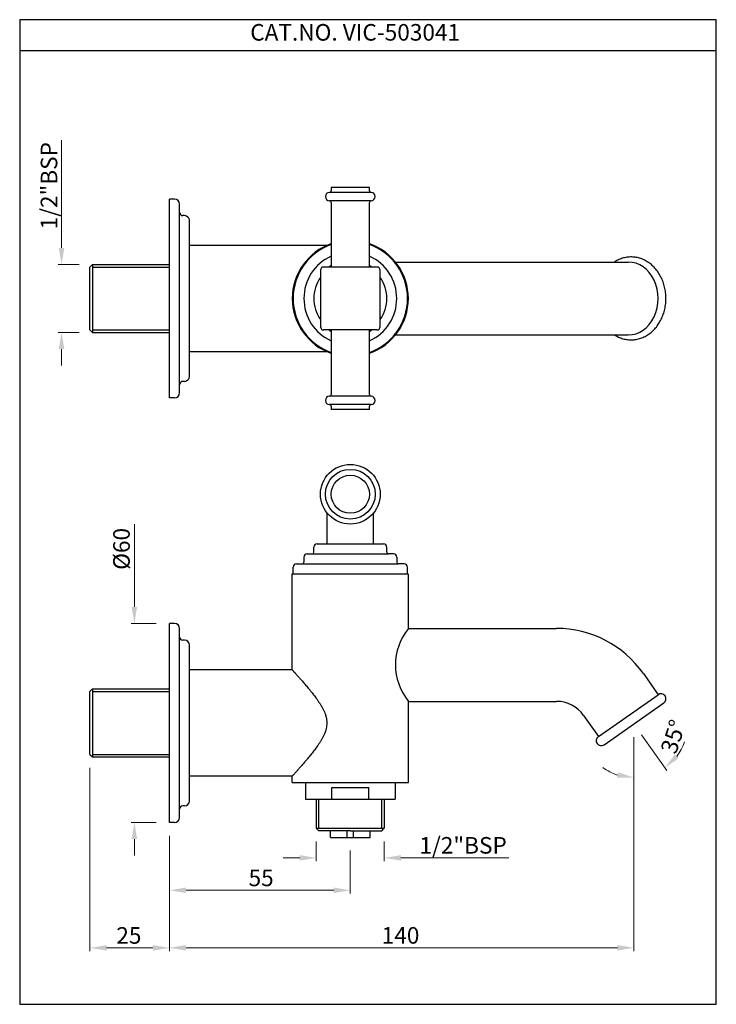
# Model space of a CAD drawing. Units: inches. Extents: x 1736 to 1946, y 190 to 487.
import ezdxf

# ---------------------------------------------------------------- set-up
doc = ezdxf.new("R2010")
doc.units = ezdxf.units.IN
doc.header["$MEASUREMENT"] = 0
doc.styles.get("Standard").update_dxf_attribs({"font": 'arial.ttf'})
doc.dimstyles.new('STANDARD$0', dxfattribs={"dimtxt": 5, "dimasz": 5, "dimexe": 1, "dimexo": 4, "dimgap": 1.2, "dimtad": 3, "dimzin": 12, "dimdsep": 46, "dimtxsty": 'Standard', "dimcen": 0, "dimclrd": 256, "dimclre": 256, "dimadec": 0, "dimazin": 0, "dimtfac": 1, "dimtofl": 0, "dimtmove": 0, "dimatfit": 0, "dimfxl": 1, "dimtolj": 1, "dimtzin": 0, "dimlwd": 9, "dimlwe": 9, "dimarcsym": 0})

# ---------------------------------------------------------------- blocks, each defined once
blk = doc.blocks.new('*D3')
at = {"lineweight": 9, "transparency": 16777216}
for p, q in [((1749.08, 418.59), (1749.08, 451.09)), ((1754.39, 413.59), (1748.08, 413.59)), ((1754.39, 393.09), (1748.08, 393.09)), ((1749.08, 388.09), (1749.08, 383.09))]:
    blk.add_line(p, q, dxfattribs=at)
at = {"transparency": 16777216}
for points in [[(1748.25, 418.59), (1749.92, 418.59), (1749.08, 413.59)], [(1748.25, 388.09), (1749.92, 388.09), (1749.08, 393.09)]]:
    blk.add_solid(points, dxfattribs=at)
at = {"layer": 'Defpoints', "color": 0, "transparency": 16777216}
for p in [(1758.39, 413.59), (1749.08, 393.09), (1758.39, 393.09)]:
    blk.add_point(p, dxfattribs=at)
at = {"color": 0, "transparency": 16777216, "insert": (1745.3, 437.34), "char_height": 5, "attachment_point": 5, "rotation": 90}
blk.add_mtext('\\A1;1/2"BSP', dxfattribs=at)
blk = doc.blocks.new('*D4')
at = {"lineweight": 9, "transparency": 16777216}
for p, q in [((1921.64, 271.05), (1921.64, 206.48)), ((1781.64, 241.29), (1781.64, 206.48)), ((1916.64, 207.48), (1786.64, 207.48))]:
    blk.add_line(p, q, dxfattribs=at)
at = {"transparency": 16777216}
for points in [[(1786.64, 208.31), (1786.64, 206.65), (1781.64, 207.48)], [(1916.64, 208.31), (1916.64, 206.65), (1921.64, 207.48)]]:
    blk.add_solid(points, dxfattribs=at)
at = {"layer": 'Defpoints', "color": 0, "transparency": 16777216}
for p in [(1921.64, 275.05), (1781.64, 245.29), (1781.64, 207.48)]:
    blk.add_point(p, dxfattribs=at)
at = {"color": 0, "transparency": 16777216, "insert": (1851.28, 211.23), "char_height": 5, "attachment_point": 5}
blk.add_mtext('\\A1;140', dxfattribs=at)
blk = doc.blocks.new('*D5')
at = {"lineweight": 9, "transparency": 16777216}
for p, q in [((1921.64, 271.05), (1921.64, 257.83)), ((1923.93, 271.77), (1931.51, 260.95))]:
    blk.add_line(p, q, dxfattribs=at)
for start, end in [(322.7377, 340.4754), (234.5246, 252.2623)]:
    blk.add_arc((1921.64, 275.05), 16.22, start, end, dxfattribs=at)
at = {"transparency": 16777216}
for points in [[(1935.12, 264.63), (1933.97, 265.83), (1930.94, 261.76)], [(1916.83, 260.43), (1916.57, 258.78), (1921.64, 258.83)]]:
    blk.add_solid(points, dxfattribs=at)
at = {"layer": 'Defpoints', "color": 0, "transparency": 16777216}
for p in [(1901.62, 303.65), (1921.64, 293.67), (1921.64, 275.05), (1921.64, 275.05), (1924.92, 259.17)]:
    blk.add_point(p, dxfattribs=at)
at = {"color": 0, "transparency": 16777216, "insert": (1933.49, 271.18), "char_height": 5, "attachment_point": 5, "rotation": 71.912}
blk.add_mtext('\\A1;35°', dxfattribs=at)
blk = doc.blocks.new('*D6')
at = {"lineweight": 9, "transparency": 16777216}
for p, q in [((1771.04, 310.29), (1771.04, 335.31)), ((1777.64, 305.29), (1770.04, 305.29)), ((1777.64, 245.29), (1770.04, 245.29)), ((1771.04, 240.29), (1771.04, 235.29))]:
    blk.add_line(p, q, dxfattribs=at)
at = {"transparency": 16777216}
for points in [[(1770.21, 310.29), (1771.87, 310.29), (1771.04, 305.29)], [(1770.21, 240.29), (1771.87, 240.29), (1771.04, 245.29)]]:
    blk.add_solid(points, dxfattribs=at)
at = {"layer": 'Defpoints', "color": 0, "transparency": 16777216}
for p in [(1781.64, 305.29), (1771.04, 245.29), (1781.64, 245.29)]:
    blk.add_point(p, dxfattribs=at)
at = {"color": 0, "transparency": 16777216, "insert": (1767.15, 327.81), "char_height": 5, "attachment_point": 5, "rotation": 90}
blk.add_mtext('\\A1;%%C60', dxfattribs=at)
blk = doc.blocks.new('*D7')
at = {"lineweight": 9, "transparency": 16777216}
for p, q in [((1781.64, 241.29), (1781.64, 223.82)), ((1836.14, 236.79), (1836.14, 223.82)), ((1786.64, 224.82), (1831.14, 224.82))]:
    blk.add_line(p, q, dxfattribs=at)
at = {"transparency": 16777216}
for points in [[(1786.64, 225.66), (1786.64, 223.99), (1781.64, 224.82)], [(1831.14, 225.66), (1831.14, 223.99), (1836.14, 224.82)]]:
    blk.add_solid(points, dxfattribs=at)
at = {"layer": 'Defpoints', "color": 0, "transparency": 16777216}
for p in [(1781.64, 245.29), (1836.14, 240.79), (1836.14, 224.82)]:
    blk.add_point(p, dxfattribs=at)
at = {"color": 0, "transparency": 16777216, "insert": (1809.25, 228.57), "char_height": 5, "attachment_point": 5}
blk.add_mtext('\\A1;55', dxfattribs=at)
blk = doc.blocks.new('*D8')
at = {"lineweight": 9, "transparency": 16777216}
for p, q in [((1757.64, 261.79), (1757.64, 206.45)), ((1781.64, 241.29), (1781.64, 206.45)), ((1762.64, 207.45), (1776.64, 207.45))]:
    blk.add_line(p, q, dxfattribs=at)
at = {"transparency": 16777216}
for points in [[(1762.64, 208.29), (1762.64, 206.62), (1757.64, 207.45)], [(1776.64, 208.29), (1776.64, 206.62), (1781.64, 207.45)]]:
    blk.add_solid(points, dxfattribs=at)
at = {"layer": 'Defpoints', "color": 0, "transparency": 16777216}
for p in [(1757.64, 265.79), (1781.64, 245.29), (1781.64, 207.45)]:
    blk.add_point(p, dxfattribs=at)
at = {"color": 0, "transparency": 16777216, "insert": (1769.38, 211.21), "char_height": 5, "attachment_point": 5}
blk.add_mtext('\\A1;25', dxfattribs=at)
blk = doc.blocks.new('*D9')
at = {"lineweight": 9, "transparency": 16777216}
for p, q in [((1825.89, 239.54), (1825.89, 233.61)), ((1846.39, 239.54), (1846.39, 233.61)), ((1820.89, 234.61), (1815.89, 234.61)), ((1851.39, 234.61), (1883.89, 234.61))]:
    blk.add_line(p, q, dxfattribs=at)
at = {"transparency": 16777216}
for points in [[(1820.89, 235.44), (1820.89, 233.77), (1825.89, 234.61)], [(1851.39, 235.44), (1851.39, 233.77), (1846.39, 234.61)]]:
    blk.add_solid(points, dxfattribs=at)
at = {"layer": 'Defpoints', "color": 0, "transparency": 16777216}
for p in [(1825.89, 243.54), (1846.39, 243.54), (1846.39, 234.61)]:
    blk.add_point(p, dxfattribs=at)
at = {"color": 0, "transparency": 16777216, "insert": (1870.14, 238.39), "char_height": 5, "attachment_point": 5}
blk.add_mtext('\\A1;1/2"BSP', dxfattribs=at)

msp = doc.modelspace()

# ---------------------------------------------------------------- linework, layer by layer
for p, q in [((1736.467, 478.171), (1946.467, 478.171)), ((1841.89, 436.836), (1830.39, 436.836)), ((1830.39, 436.836), (1830.39, 435.836)), ((1841.89, 435.836), (1841.89, 436.836)), ((1842.39, 435.336), (1829.89, 435.336)), ((1781.64, 373.336), (1781.64, 433.336)), ((1783.14, 433.336), (1781.64, 433.336)), ((1784.64, 374.836), (1784.64, 431.836)), ((1842.39, 432.836), (1829.89, 432.836)), ((1830.39, 432.336), (1830.39, 412.836)), ((1841.89, 412.836), (1841.89, 432.336)), ((1786.14, 428.336), (1785.64, 428.336)), ((1787.64, 379.836), (1787.64, 426.836)), ((1829.022, 419.336), (1787.64, 419.336)), ((1758.39, 413.586), (1757.64, 412.836)), ((1757.64, 393.836), (1757.64, 412.836)), ((1758.39, 413.586), (1781.64, 413.586)), ((1758.39, 413.586), (1758.39, 393.086)), ((1758.39, 412.836), (1781.64, 412.836)), ((1844.14, 412.836), (1828.14, 412.836)), ((1849.751, 414.336), (1919.911, 414.336)), ((1827.14, 411.836), (1827.14, 394.836)), ((1845.14, 394.836), (1845.14, 411.836)), ((1757.64, 393.836), (1758.39, 393.086)), ((1758.39, 393.836), (1781.64, 393.836)), ((1758.39, 393.086), (1781.64, 393.086)), ((1844.14, 393.836), (1828.14, 393.836)), ((1830.39, 393.836), (1830.39, 374.336)), ((1841.89, 374.336), (1841.89, 393.836)), ((1849.751, 392.336), (1919.92, 392.336)), ((1787.64, 387.336), (1829.052, 387.336)), ((1786.14, 378.336), (1785.64, 378.336)), ((1783.14, 373.336), (1781.64, 373.336)), ((1842.39, 373.836), (1829.89, 373.836)), ((1842.39, 371.336), (1829.89, 371.336)), ((1830.39, 370.836), (1830.39, 369.836)), ((1841.89, 369.836), (1830.39, 369.836)), ((1841.89, 369.836), (1841.89, 370.836)), ((1829.14, 329.295), (1829.14, 338.638)), ((1843.14, 329.295), (1843.14, 338.638)), ((1825.14, 326.795), (1825.14, 328.295)), ((1826.14, 329.295), (1846.14, 329.295)), ((1847.14, 326.795), (1847.14, 328.295)), ((1822.14, 325.295), (1822.14, 323.795)), ((1823.14, 326.295), (1847.64, 326.295)), ((1849.14, 326.295), (1847.64, 326.295)), ((1850.14, 325.295), (1850.14, 323.795)), ((1818.89, 320.295), (1818.89, 322.295)), ((1819.89, 323.295), (1850.64, 323.295)), ((1852.39, 323.295), (1850.64, 323.295)), ((1853.39, 320.295), (1853.39, 322.295)), ((1818.64, 320.295), (1853.39, 320.295)), ((1818.64, 291.295), (1818.64, 320.295)), ((1853.64, 303.795), (1853.64, 320.295)), ((1781.64, 245.295), (1781.64, 305.295)), ((1783.14, 305.295), (1781.64, 305.295)), ((1784.64, 246.795), (1784.64, 303.795)), ((1853.64, 303.795), (1898.262, 303.822)), ((1786.14, 300.295), (1785.64, 300.295)), ((1787.64, 251.795), (1787.64, 298.795)), ((1818.64, 291.295), (1787.64, 291.295)), ((1924.475, 290.177), (1928.93, 283.814)), ((1758.39, 285.545), (1757.64, 284.795)), ((1758.39, 285.545), (1781.64, 285.545)), ((1758.39, 285.545), (1758.39, 265.045)), ((1757.64, 265.795), (1757.64, 284.795)), ((1758.39, 284.795), (1781.64, 284.795)), ((1910.909, 271.196), (1928.93, 283.814)), ((1853.64, 281.795), (1898.262, 281.822)), ((1853.64, 257.295), (1853.64, 281.821)), ((1912.63, 268.738), (1930.651, 281.357)), ((1906.454, 277.558), (1910.909, 271.196)), ((1757.64, 265.795), (1758.39, 265.045)), ((1758.39, 265.795), (1781.64, 265.795)), ((1758.39, 265.045), (1781.64, 265.045)), ((1818.64, 259.295), (1787.64, 259.295)), ((1818.64, 257.295), (1818.64, 259.295)), ((1818.64, 257.295), (1853.64, 257.295)), ((1822.64, 257.295), (1822.64, 252.295)), ((1830.573, 255.795), (1841.707, 255.795)), ((1830.573, 252.295), (1830.573, 255.795)), ((1841.707, 252.295), (1841.707, 255.795)), ((1849.64, 257.295), (1849.64, 252.295)), ((1786.14, 250.295), (1785.64, 250.295)), ((1822.64, 252.295), (1849.64, 252.295)), ((1825.89, 252.295), (1825.89, 243.545)), ((1826.64, 243.545), (1826.64, 252.295)), ((1845.64, 243.545), (1845.64, 252.295)), ((1846.39, 252.295), (1846.39, 243.545)), ((1783.14, 245.295), (1781.64, 245.295)), ((1825.89, 243.545), (1826.64, 242.795)), ((1825.89, 243.545), (1846.39, 243.545)), ((1845.64, 242.795), (1846.39, 243.545)), ((1836.14, 242.795), (1826.64, 242.795)), ((1830.14, 240.795), (1830.14, 242.795)), ((1830.14, 240.795), (1842.14, 240.795)), ((1835.14, 240.795), (1835.14, 242.795)), ((1836.14, 242.795), (1845.64, 242.795)), ((1837.14, 240.795), (1837.14, 242.795)), ((1842.14, 240.795), (1842.14, 242.795))]:
    msp.add_line(p, q)
msp.add_lwpolyline([(1736.467, 190.435), (1946.467, 190.435), (1946.467, 487.435), (1736.467, 487.435)], close=True)
for radius in [9, 7.5, 5.75]:
    msp.add_circle((1836.14, 344.295), radius)
for centre, radius, start, end in [((1829.89, 434.086), 1.25, 90, 270), ((1829.89, 435.836), 0.5, 270, 0), ((1842.39, 435.836), 0.5, 180, 270), ((1842.39, 434.086), 1.25, 270, 90), ((1783.14, 431.836), 1.5, 0, 90), ((1829.89, 432.336), 0.5, 0, 90), ((1842.39, 432.336), 0.5, 90, 180), ((1785.64, 429.336), 1, 180, 270), ((1786.14, 426.836), 1.5, 0, 90), ((1836.14, 403.336), 17.5, 109.18209, 250.81791), ((1836.14, 403.336), 17.25, 109.47122, 250.52878), ((1836.14, 403.336), 17.5, 289.18209, 70.81791), ((1836.14, 403.336), 17.25, 289.47122, 70.52878), ((1836.14, 403.336), 14, 114.24971, 245.75029), ((1836.14, 403.336), 14, 294.24971, 65.75029), ((1828.14, 411.836), 1, 90, 180), ((1836.14, 403.336), 11.5, 120.00375, 124.30125), ((1836.14, 403.336), 11.5, 55.70437, 60.00187), ((1844.14, 411.836), 1, 0, 90), ((1836.14, 403.336), 11, 144.9032, 215.0968), ((1836.14, 403.336), 11, 324.9032, 35.0968), ((1828.14, 394.836), 1, 180, 270), ((1836.14, 403.336), 11.5, 235.69875, 239.99625), ((1836.14, 403.336), 11.5, 299.99812, 304.29562), ((1844.14, 394.836), 1, 270, 0), ((1785.64, 377.336), 1, 90, 180), ((1786.14, 379.836), 1.5, 270, 0), ((1783.14, 374.836), 1.5, 270, 0), ((1829.89, 374.336), 0.5, 270, 0), ((1842.39, 374.336), 0.5, 180, 270), ((1829.89, 372.586), 1.25, 90, 270), ((1829.89, 370.836), 0.5, 0, 90), ((1842.39, 370.836), 0.5, 90, 180), ((1842.39, 372.586), 1.25, 270, 90), ((1824.64, 326.795), 0.5, 270, 0), ((1826.14, 328.295), 1, 90, 180), ((1846.14, 328.295), 1, 0, 90), ((1847.64, 326.795), 0.5, 180, 270), ((1821.64, 323.795), 0.5, 270, 0), ((1823.14, 325.295), 1, 90, 180), ((1849.14, 325.295), 1, 0, 90), ((1850.64, 323.795), 0.5, 180, 270), ((1819.89, 322.295), 1, 90, 180), ((1852.39, 322.295), 1, 0, 90), ((1783.14, 303.795), 1.5, 0, 90), ((1867.233, 292.821), 17.486, 141.01789, 218.98193), ((1898.262, 271.822), 32, 35, 90), ((1785.64, 301.295), 1, 180, 270), ((1786.14, 298.795), 1.5, 0, 90), ((1929.791, 282.586), 1.5, 305, 125), ((1898.262, 271.822), 10, 35, 90), ((1911.769, 269.967), 1.5, 125, 305), ((1785.64, 249.295), 1, 90, 180), ((1786.14, 251.795), 1.5, 270, 0), ((1783.14, 246.795), 1.5, 270, 0)]:
    msp.add_arc(centre, radius, start, end)
msp.add_ellipse((1919.92, 403.336), major_axis=(0, 11), ratio=0.819152, start_param=3.1415931, end_param=6.284104)
for points, knots in [([(1915.815, 392.34), (1915.98, 392.236), (1916.569, 391.885), (1917.627, 391.397), (1919.009, 391.003), (1920.071, 390.876), (1920.661, 390.864), (1920.78, 390.864), (1921.051, 390.864), (1921.787, 390.897), (1922.985, 391.103), (1924.336, 391.558), (1925.623, 392.222), (1926.823, 393.084), (1927.918, 394.128), (1928.886, 395.338), (1929.711, 396.693), (1930.378, 398.169), (1930.874, 399.739), (1931.189, 401.375), (1931.319, 403.048), (1931.26, 404.728), (1931.013, 406.386), (1930.581, 407.99), (1929.972, 409.514), (1929.195, 410.928), (1928.263, 412.206), (1927.192, 413.325), (1926.004, 414.261), (1924.72, 414.997), (1923.366, 415.52), (1921.969, 415.822), (1920.554, 415.898), (1919.149, 415.751), (1917.777, 415.383), (1916.67, 414.897), (1916.032, 414.525), (1915.817, 414.388)], [0, 0, 0, 0, 0.1089795, 0.384714, 0.6587162, 0.9311452, 1, 1, 1, 1.0208808, 1.0571223, 1.0933836, 1.1297419, 1.1662656, 1.2029846, 1.2398926, 1.2769595, 1.314146, 1.3514153, 1.3887399, 1.4261029, 1.4634957, 1.5009145, 1.5383559, 1.5758124, 1.6132669, 1.6506897, 1.6880367, 1.7252531, 1.7622837, 1.79909, 1.8356678, 1.8720569, 1.9083365, 1.9445849, 1.9808927, 2, 2, 2, 2]), ([(1818.64, 291.295), (1818.64, 291.295), (1818.647, 291.287), (1818.664, 291.269), (1818.668, 291.265), (1818.677, 291.255), (1818.691, 291.239), (1818.709, 291.219), (1818.779, 291.143), (1818.862, 291.052), (1819.025, 290.873), (1819.086, 290.806), (1819.186, 290.696), (1819.239, 290.638), (1819.295, 290.576), (1819.333, 290.534), (1819.352, 290.513), (1819.451, 290.403), (1819.536, 290.31), (1819.715, 290.112), (1819.81, 290.007), (1820.107, 289.676), (1820.324, 289.434), (1820.617, 289.105), (1820.677, 289.038), (1820.798, 288.901), (1820.86, 288.832), (1821.047, 288.62), (1821.175, 288.475), (1821.566, 288.029), (1821.838, 287.717), (1822.401, 287.066), (1822.691, 286.726), (1823.286, 286.019), (1823.591, 285.652), (1823.941, 285.223), (1823.98, 285.175), (1824.058, 285.079), (1824.175, 284.935), (1824.292, 284.789), (1824.526, 284.495), (1824.683, 284.297), (1824.996, 283.895), (1825.153, 283.691), (1825.465, 283.278), (1825.62, 283.069), (1825.93, 282.645), (1826.084, 282.429), (1826.389, 281.992), (1826.541, 281.77), (1826.84, 281.318), (1826.987, 281.088), (1827.204, 280.737), (1827.275, 280.619), (1827.382, 280.439), (1827.417, 280.379), (1827.486, 280.259), (1827.521, 280.198), (1827.692, 279.895), (1827.824, 279.648), (1828.075, 279.147), (1828.195, 278.892), (1828.416, 278.372), (1828.519, 278.107), (1828.633, 277.767), (1828.655, 277.699), (1828.698, 277.561), (1828.719, 277.492), (1828.779, 277.285), (1828.815, 277.146), (1828.913, 276.727), (1828.964, 276.445), (1829.016, 276.017), (1829.029, 275.874), (1829.043, 275.658), (1829.048, 275.549), (1829.051, 275.422), (1829.051, 275.368), (1829.052, 275.331), (1829.052, 275.313), (1829.052, 275.295), (1829.052, 275.002), (1829.033, 274.714), (1828.964, 274.145), (1828.914, 273.864), (1828.783, 273.308), (1828.704, 273.033), (1828.601, 272.727), (1828.589, 272.693), (1828.566, 272.625), (1828.554, 272.592), (1828.517, 272.49), (1828.443, 272.289), (1828.363, 272.092), (1828.196, 271.701), (1828.078, 271.447), (1827.828, 270.947), (1827.696, 270.702), (1827.425, 270.22), (1827.284, 269.983), (1826.996, 269.515), (1826.848, 269.285), (1826.548, 268.829), (1826.396, 268.606), (1826.089, 268.167), (1825.935, 267.951), (1825.625, 267.527), (1825.47, 267.318), (1825.159, 266.906), (1825.003, 266.704), (1824.536, 266.104), (1824.226, 265.716), (1823.612, 264.962), (1823.307, 264.595), (1822.933, 264.151), (1822.858, 264.062), (1822.71, 263.887), (1822.636, 263.8), (1822.416, 263.542), (1822.272, 263.375), (1821.848, 262.883), (1821.575, 262.57), (1821.055, 261.978), (1820.807, 261.698), (1820.457, 261.304), (1820.343, 261.177), (1820.206, 261.024), (1820.179, 260.994), (1820.126, 260.934), (1820.046, 260.845), (1819.969, 260.76), (1819.719, 260.482), (1819.54, 260.284), (1819.304, 260.023), (1819.231, 259.943), (1819.096, 259.794), (1819.035, 259.727), (1818.965, 259.651), (1818.952, 259.636), (1818.926, 259.607), (1818.913, 259.593), (1818.876, 259.553), (1818.853, 259.528), (1818.79, 259.459), (1818.755, 259.42), (1818.67, 259.327), (1818.641, 259.296), (1818.64, 259.295), (1818.64, 259.295), (1818.64, 259.295)], [0, 0, 0, 0, 0.0302301, 0.0302301, 0.0380509, 0.0380509, 0.0458716, 0.061513, 0.061513, 0.1240788, 0.1240788, 0.1553617, 0.1553617, 0.1710032, 0.1788239, 0.1788239, 0.1866446, 0.1866446, 0.2179275, 0.2179275, 0.2492104, 0.2492104, 0.3117762, 0.3117762, 0.3274177, 0.3274177, 0.3430591, 0.3430591, 0.374342, 0.374342, 0.4369078, 0.4369078, 0.4994736, 0.4994736, 0.5620394, 0.5620394, 0.5698601, 0.5698601, 0.5776809, 0.5933223, 0.5933223, 0.6246052, 0.6246052, 0.6558881, 0.6558881, 0.687171, 0.687171, 0.7184539, 0.7184539, 0.7497368, 0.7497368, 0.7810197, 0.7810197, 0.7966612, 0.7966612, 0.8044819, 0.8044819, 0.8123026, 0.8123026, 0.8435855, 0.8435855, 0.8748684, 0.8748684, 0.9061513, 0.9061513, 0.913972, 0.913972, 0.9217928, 0.9217928, 0.9374342, 0.9374342, 0.9687171, 0.9687171, 0.9843586, 0.9843586, 0.9921793, 0.9960896, 0.9980448, 0.9980448, 1, 1, 1, 1.0312136, 1.0312136, 1.0624272, 1.0624272, 1.0936408, 1.0936408, 1.0975425, 1.0975425, 1.1014442, 1.1014442, 1.1092476, 1.1248544, 1.1248544, 1.156068, 1.156068, 1.1872816, 1.1872816, 1.2184952, 1.2184952, 1.2497088, 1.2497088, 1.2809225, 1.2809225, 1.3121361, 1.3121361, 1.3433497, 1.3433497, 1.3745633, 1.3745633, 1.4369905, 1.4369905, 1.4994177, 1.4994177, 1.5150245, 1.5150245, 1.5306313, 1.5306313, 1.5618449, 1.5618449, 1.6242721, 1.6242721, 1.6866993, 1.6866993, 1.7179129, 1.7179129, 1.7257163, 1.7257163, 1.7335197, 1.7491265, 1.7491265, 1.8115538, 1.8115538, 1.8427674, 1.8427674, 1.873981, 1.873981, 1.8817844, 1.8817844, 1.8895878, 1.8895878, 1.9051946, 1.9051946, 1.9364082, 1.9364082, 1.9988354, 1.9988354, 2, 2, 2, 2])]:
    msp.add_open_spline(points, degree=3, knots=knots)

# ---------------------------------------------------------------- texts
at = {"insert": (1805.964, 486.122), "char_height": 5, "attachment_point": 1}
msp.add_mtext_dynamic_manual_height_columns('CAT.NO. VIC-503041', width=121.48068, gutter_width=1, heights=[0], dxfattribs=at)

# ---------------------------------------------------------------- dimensions: what is measured, and where the dimension line sits
for base, p1, p2, text, picture, middle in [((1749.083, 393.086), (1758.39, 413.586), (1758.39, 393.086), '1/2"BSP', '*D3', (1749.083, 437.337)), ((1771.04, 245.295), (1781.64, 305.295), (1781.64, 245.295), '%%C<>', '*D6', (1771.04, 327.815))]:
    dim = msp.add_linear_dim(base=base, p1=p1, p2=p2, angle=90, text=text, dimstyle='STANDARD$0')
    dim.commit()
    dim.dimension.update_dxf_attribs({"geometry": picture, "text_midpoint": middle, "dimtype": 160})
dim = msp.add_angular_dim_2l(base=(1924.919, 259.167), line1=((1921.64, 275.048), (1901.615, 303.646)), line2=((1921.64, 275.048), (1921.64, 293.673)), dimstyle='STANDARD$0')
dim.commit()
dim.dimension.update_dxf_attribs({"geometry": '*D5', "text_midpoint": (1937.055, 270.013), "dimtype": 162})
for base, p1, p2, picture, middle in [((1781.64, 207.481), (1921.64, 275.048), (1781.64, 245.295), '*D4', (1851.282, 207.481)), ((1836.140339373, 224.824422193), (1781.640339373, 245.294623949), (1836.140339373, 240.794623949), '*D7', (1809.24588169, 224.824422193))]:
    dim = msp.add_linear_dim(base=base, p1=p1, p2=p2, dimstyle='STANDARD$0', override={"dimdec": 0})
    dim.commit()
    dim.dimension.update_dxf_attribs({"geometry": picture, "text_midpoint": middle, "dimtype": 160})
dim = msp.add_linear_dim(base=(1781.64, 207.453), p1=(1757.64, 265.795), p2=(1781.64, 245.295), text='25', dimstyle='STANDARD$0', override={"dimdec": 0})
dim.commit()
dim.dimension.update_dxf_attribs({"geometry": '*D8', "text_midpoint": (1769.382, 207.453), "dimtype": 160})
dim = msp.add_linear_dim(base=(1846.39, 234.608), p1=(1825.89, 243.545), p2=(1846.39, 243.545), text='1/2"BSP', dimstyle='STANDARD$0')
dim.commit()
dim.dimension.update_dxf_attribs({"geometry": '*D9', "text_midpoint": (1870.141, 234.608), "dimtype": 160})

doc.saveas('drawing.dxf')
